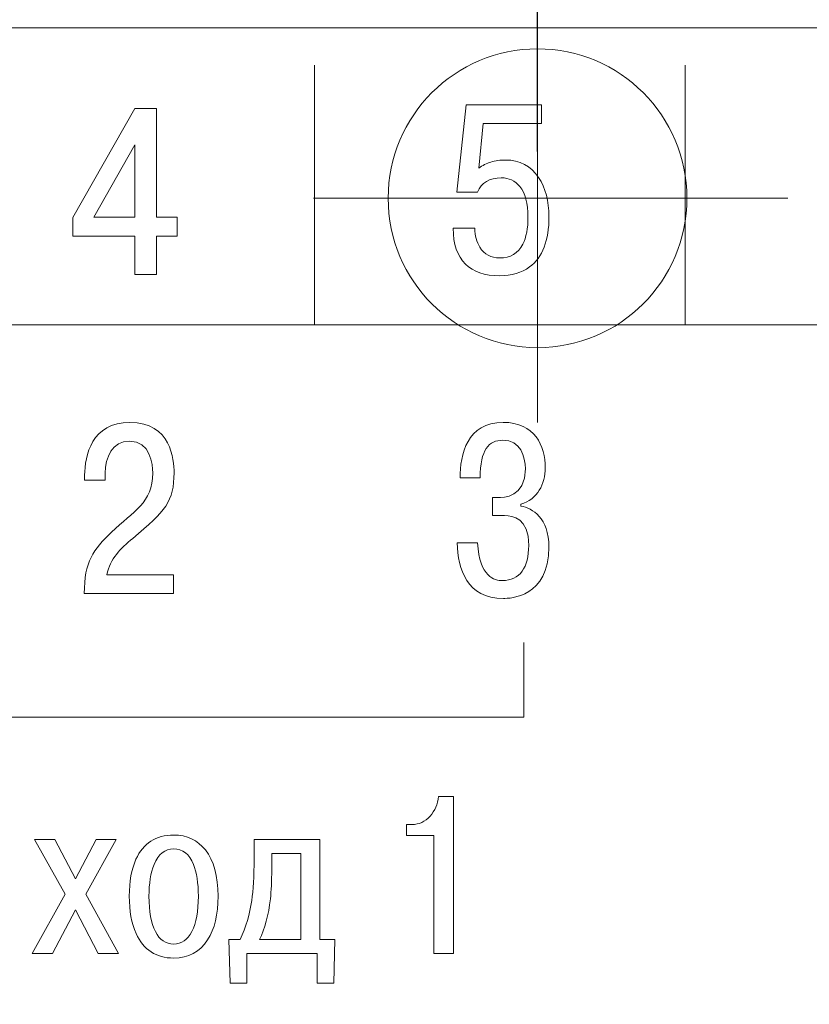
# Model space of a CAD drawing. Units: millimetres. Extents: x 2146 to 2591, y 1129 to 1436.
# Drawn here: x 2465 to 2475, y 1326 to 1340 of the extents above; entities that cross this region are included whole.
import ezdxf
from ezdxf.lldxf.tags import DXFTag

# ---------------------------------------------------------------- set-up
doc = ezdxf.new("R2010")
doc.units = ezdxf.units.MM
doc.linetypes.add('CENTER', pattern=[10.16, 6.35, -1.27, 1.27, -1.27])
for name, color, linetype, lineweight in [('main', 5, 'Continuous', 40), ('size', 7, 'Continuous', 13), ('text', 7, 'Continuous', 18), ('ОСЕВЫЕ', 1, 'CENTER', 15)]:
    doc.layers.add(name, color=color, linetype=linetype, lineweight=lineweight)
doc.styles.add('K5_TEXTSTYLE', font='win_eskd.shx', dxfattribs={"width": 0.8, "oblique": 15, "height": 3.5})
tags = doc.linetypes.add('New Line1', pattern=[0.8, 0.5, -0.3]).pattern_tags.tags
tags[6:7] = [DXFTag(74, 4), DXFTag(75, 0), DXFTag(340, '0'), DXFTag(46, 1.0), DXFTag(50, 0.0), DXFTag(44, 0.0), DXFTag(45, 0.0)]
tags[4:5] = [DXFTag(74, 4), DXFTag(75, 0), DXFTag(340, '0'), DXFTag(46, 1.0), DXFTag(50, 0.0), DXFTag(44, 0.0), DXFTag(45, 0.0)]
doc.dimstyles.new('ISO-25', dxfattribs={"dimtxt": 3.5, "dimasz": 5, "dimexe": 1.25, "dimexo": 0.625, "dimgap": 1, "dimtad": 1, "dimdec": 1, "dimtxsty": 'K5_TEXTSTYLE', "dimcen": 0, "dimadec": 0, "dimazin": 2, "dimtfac": 1, "dimtdec": 1, "dimtmove": 0, "dimatfit": 3, "dimfxl": 1, "dimlwd": -1, "dimarcsym": 2})

# ---------------------------------------------------------------- blocks, each defined once
blk = doc.blocks.new('*D5')
at = {"layer": 'Defpoints', "color": 0, "transparency": 16777216}
for p in [(2471.493, 1373.996), (2488.466, 1363.996), (2471.493, 1337.215)]:
    blk.add_point(p, dxfattribs=at)
at = {"layer": 'size', "color": 0, "lineweight": -2, "transparency": 16777216}
for p, q in [((2471.493, 1337.84), (2471.493, 1375.246)), ((2488.466, 1364.621), (2488.466, 1375.246))]:
    blk.add_line(p, q, dxfattribs=at)
at = {"layer": 'size', "color": 0, "transparency": 16777216}
blk.add_line((2483.466, 1373.996), (2476.493, 1373.996), dxfattribs=at)
for points in [[(2476.493, 1374.83), (2476.493, 1373.163), (2471.493, 1373.996)], [(2483.466, 1374.83), (2483.466, 1373.163), (2488.466, 1373.996)]]:
    blk.add_solid(points, dxfattribs=at)
at = {"layer": 'size', "color": 0, "transparency": 16777216, "insert": (2479.98, 1376.746), "char_height": 3.5, "attachment_point": 5, "style": 'K5_TEXTSTYLE'}
blk.add_mtext('17', dxfattribs=at)

msp = doc.modelspace()

# ---------------------------------------------------------------- linework, layer by layer
at = {"layer": 'main', "linetype": 'New Line1', "lineweight": 20, "ltscale": 5}
msp.add_circle((2471.493, 1337.215), 2, dxfattribs=at)
at = {"layer": 'text'}
msp.add_open_spline([(2448.969, 1286.496), (2448.969, 1286.496), (2448.969, 1339.496), (2448.969, 1339.496), (2448.969, 1339.496), (2448.969, 1339.496), (2527.969, 1339.496), (2527.969, 1339.496), (2527.969, 1339.496), (2527.969, 1339.496), (2527.969, 1286.496), (2527.969, 1286.496), (2527.969, 1286.496), (2527.969, 1286.496), (2448.969, 1286.496), (2448.969, 1286.496)], degree=3, knots=[0, 0, 0, 0, 0.2, 0.2, 0.2, 0.2, 0.4, 0.4, 0.4, 0.4, 0.6, 0.6, 0.6, 0.6, 1, 1, 1, 1], dxfattribs=at)
at = {"layer": 'text', "color": 250}
msp.add_open_spline([(2448.969, 1286.496), (2448.969, 1286.496), (2448.969, 1339.496), (2448.969, 1339.496), (2448.969, 1339.496), (2448.969, 1339.496), (2527.969, 1339.496), (2527.969, 1339.496), (2527.969, 1339.496), (2527.969, 1339.496), (2527.969, 1286.496), (2527.969, 1286.496), (2527.969, 1286.496), (2527.969, 1286.496), (2448.969, 1286.496), (2448.969, 1286.496)], degree=3, knots=[0, 0, 0, 0, 0.2, 0.2, 0.2, 0.2, 0.4, 0.4, 0.4, 0.4, 0.6, 0.6, 0.6, 0.6, 1, 1, 1, 1], dxfattribs=at)
msp.add_open_spline([(2448.969, 1286.496), (2448.969, 1286.496), (2448.969, 1339.496), (2448.969, 1339.496), (2448.969, 1339.496), (2448.969, 1339.496), (2527.969, 1339.496), (2527.969, 1339.496), (2527.969, 1339.496), (2527.969, 1339.496), (2527.969, 1286.496), (2527.969, 1286.496), (2527.969, 1286.496), (2527.969, 1286.496), (2448.969, 1286.496), (2448.969, 1286.496)], degree=3, knots=[0, 0, 0, 0, 0.2, 0.2, 0.2, 0.2, 0.4, 0.4, 0.4, 0.4, 0.6, 0.6, 0.6, 0.6, 1, 1, 1, 1], dxfattribs=at)
at = {"layer": 'text', "color": 7}
for points in [[(2468.506, 1335.527), (2468.506, 1335.527), (2468.506, 1338.997), (2468.506, 1338.997)], [(2473.469, 1335.527), (2473.469, 1335.527), (2473.469, 1338.997), (2473.469, 1338.997)], [(2448.969, 1335.519), (2448.969, 1335.519), (2527.969, 1335.519), (2527.969, 1335.519)]]:
    msp.add_open_spline(points, degree=3, dxfattribs=at)
for points, knots in [([(2466.101, 1336.707), (2466.101, 1336.707), (2465.271, 1336.707), (2465.271, 1336.707), (2465.271, 1336.707), (2465.271, 1336.707), (2465.271, 1336.958), (2465.271, 1336.958), (2465.271, 1336.958), (2465.271, 1336.958), (2466.101, 1338.418), (2466.101, 1338.418), (2466.101, 1338.418), (2466.101, 1338.418), (2466.392, 1338.418), (2466.392, 1338.418), (2466.392, 1338.418), (2466.392, 1338.418), (2466.392, 1336.961), (2466.392, 1336.961), (2466.392, 1336.961), (2466.392, 1336.961), (2466.669, 1336.961), (2466.669, 1336.961), (2466.669, 1336.961), (2466.669, 1336.961), (2466.669, 1336.707), (2466.669, 1336.707), (2466.669, 1336.707), (2466.669, 1336.707), (2466.392, 1336.707), (2466.392, 1336.707), (2466.392, 1336.707), (2466.392, 1336.707), (2466.392, 1336.196), (2466.392, 1336.196), (2466.392, 1336.196), (2466.392, 1336.196), (2466.101, 1336.196), (2466.101, 1336.196), (2466.101, 1336.196), (2466.101, 1336.196), (2466.101, 1336.707), (2466.101, 1336.707)], [0, 0, 0, 0, 0.083333, 0.083333, 0.083333, 0.083333, 0.166667, 0.166667, 0.166667, 0.166667, 0.25, 0.25, 0.25, 0.25, 0.333333, 0.333333, 0.333333, 0.333333, 0.416667, 0.416667, 0.416667, 0.416667, 0.5, 0.5, 0.5, 0.5, 0.583333, 0.583333, 0.583333, 0.583333, 0.666667, 0.666667, 0.666667, 0.666667, 0.75, 0.75, 0.75, 0.75, 0.833333, 0.833333, 0.833333, 0.833333, 1, 1, 1, 1]), ([(2470.363, 1336.813), (2470.363, 1336.813), (2470.654, 1336.813), (2470.654, 1336.813), (2470.654, 1336.813), (2470.654, 1336.713), (2470.677, 1336.628), (2470.721, 1336.559), (2470.721, 1336.559), (2470.78, 1336.463), (2470.868, 1336.416), (2470.985, 1336.416), (2470.985, 1336.416), (2471.128, 1336.416), (2471.232, 1336.477), (2471.296, 1336.6), (2471.296, 1336.6), (2471.342, 1336.691), (2471.365, 1336.813), (2471.365, 1336.965), (2471.365, 1336.965), (2471.365, 1337.145), (2471.329, 1337.28), (2471.256, 1337.371), (2471.256, 1337.371), (2471.192, 1337.45), (2471.11, 1337.489), (2471.008, 1337.489), (2471.008, 1337.489), (2470.847, 1337.489), (2470.742, 1337.424), (2470.691, 1337.295), (2470.691, 1337.295), (2470.691, 1337.295), (2470.413, 1337.295), (2470.413, 1337.295), (2470.413, 1337.295), (2470.413, 1337.295), (2470.535, 1338.467), (2470.535, 1338.467), (2470.535, 1338.467), (2470.535, 1338.467), (2471.544, 1338.467), (2471.544, 1338.467), (2471.544, 1338.467), (2471.544, 1338.467), (2471.544, 1338.216), (2471.544, 1338.216), (2471.544, 1338.216), (2471.544, 1338.216), (2470.767, 1338.216), (2470.767, 1338.216), (2470.767, 1338.216), (2470.767, 1338.216), (2470.705, 1337.619), (2470.705, 1337.619), (2470.705, 1337.619), (2470.755, 1337.655), (2470.81, 1337.682), (2470.868, 1337.7), (2470.868, 1337.7), (2470.927, 1337.718), (2470.992, 1337.727), (2471.064, 1337.727), (2471.064, 1337.727), (2471.256, 1337.727), (2471.404, 1337.649), (2471.507, 1337.492), (2471.507, 1337.492), (2471.6, 1337.352), (2471.646, 1337.178), (2471.646, 1336.968), (2471.646, 1336.968), (2471.646, 1336.649), (2471.559, 1336.424), (2471.385, 1336.295), (2471.385, 1336.295), (2471.279, 1336.217), (2471.146, 1336.178), (2470.985, 1336.178), (2470.985, 1336.178), (2470.784, 1336.178), (2470.632, 1336.229), (2470.529, 1336.333), (2470.529, 1336.333), (2470.419, 1336.443), (2470.363, 1336.603), (2470.363, 1336.813)], [0, 0, 0, 0, 0.043478, 0.043478, 0.043478, 0.043478, 0.086957, 0.086957, 0.086957, 0.086957, 0.130435, 0.130435, 0.130435, 0.130435, 0.173913, 0.173913, 0.173913, 0.173913, 0.217391, 0.217391, 0.217391, 0.217391, 0.26087, 0.26087, 0.26087, 0.26087, 0.304348, 0.304348, 0.304348, 0.304348, 0.347826, 0.347826, 0.347826, 0.347826, 0.391304, 0.391304, 0.391304, 0.391304, 0.434783, 0.434783, 0.434783, 0.434783, 0.478261, 0.478261, 0.478261, 0.478261, 0.521739, 0.521739, 0.521739, 0.521739, 0.565217, 0.565217, 0.565217, 0.565217, 0.608696, 0.608696, 0.608696, 0.608696, 0.652174, 0.652174, 0.652174, 0.652174, 0.695652, 0.695652, 0.695652, 0.695652, 0.73913, 0.73913, 0.73913, 0.73913, 0.782609, 0.782609, 0.782609, 0.782609, 0.826087, 0.826087, 0.826087, 0.826087, 0.869565, 0.869565, 0.869565, 0.869565, 0.913043, 0.913043, 0.913043, 0.913043, 1, 1, 1, 1]), ([(2465.552, 1336.961), (2465.552, 1336.961), (2466.101, 1336.961), (2466.101, 1336.961), (2466.101, 1336.961), (2466.101, 1336.961), (2466.101, 1337.932), (2466.101, 1337.932), (2466.101, 1337.932), (2466.101, 1337.932), (2465.552, 1336.961), (2465.552, 1336.961)], [0, 0, 0, 0, 0.25, 0.25, 0.25, 0.25, 0.5, 0.5, 0.5, 0.5, 1, 1, 1, 1]), ([(2466.619, 1332.176), (2466.619, 1332.176), (2465.727, 1332.176), (2465.727, 1332.176), (2465.727, 1332.176), (2465.769, 1332.389), (2465.908, 1332.525), (2466.073, 1332.662), (2466.073, 1332.662), (2466.512, 1333.027), (2466.626, 1333.157), (2466.626, 1333.541), (2466.626, 1333.541), (2466.626, 1333.713), (2466.588, 1334.215), (2466.035, 1334.215), (2466.035, 1334.215), (2465.524, 1334.215), (2465.429, 1333.767), (2465.429, 1333.507), (2465.429, 1333.507), (2465.429, 1333.507), (2465.429, 1333.44), (2465.429, 1333.44), (2465.429, 1333.44), (2465.429, 1333.44), (2465.705, 1333.44), (2465.705, 1333.44), (2465.705, 1333.44), (2465.705, 1333.44), (2465.705, 1333.535), (2465.705, 1333.535), (2465.705, 1333.535), (2465.705, 1333.748), (2465.8, 1333.964), (2466.026, 1333.964), (2466.026, 1333.964), (2466.312, 1333.964), (2466.34, 1333.653), (2466.34, 1333.538), (2466.34, 1333.538), (2466.34, 1333.135), (2466.086, 1333.03), (2465.788, 1332.745), (2465.788, 1332.745), (2465.543, 1332.51), (2465.426, 1332.351), (2465.423, 1331.925), (2465.423, 1331.925), (2465.423, 1331.925), (2466.619, 1331.925), (2466.619, 1331.925), (2466.619, 1331.925), (2466.619, 1331.925), (2466.619, 1332.176), (2466.619, 1332.176)], [0, 0, 0, 0, 0.066667, 0.066667, 0.066667, 0.066667, 0.133333, 0.133333, 0.133333, 0.133333, 0.2, 0.2, 0.2, 0.2, 0.266667, 0.266667, 0.266667, 0.266667, 0.333333, 0.333333, 0.333333, 0.333333, 0.4, 0.4, 0.4, 0.4, 0.466667, 0.466667, 0.466667, 0.466667, 0.533333, 0.533333, 0.533333, 0.533333, 0.6, 0.6, 0.6, 0.6, 0.666667, 0.666667, 0.666667, 0.666667, 0.733333, 0.733333, 0.733333, 0.733333, 0.8, 0.8, 0.8, 0.8, 0.866667, 0.866667, 0.866667, 0.866667, 1, 1, 1, 1]), ([(2470.416, 1332.602), (2470.425, 1332.252), (2470.546, 1331.858), (2471.035, 1331.858), (2471.035, 1331.858), (2471.127, 1331.858), (2471.645, 1331.874), (2471.645, 1332.545), (2471.645, 1332.545), (2471.645, 1332.938), (2471.422, 1333.065), (2471.27, 1333.094), (2471.27, 1333.094), (2471.27, 1333.094), (2471.27, 1333.119), (2471.27, 1333.119), (2471.27, 1333.119), (2471.492, 1333.183), (2471.597, 1333.395), (2471.597, 1333.605), (2471.597, 1333.605), (2471.597, 1333.9), (2471.454, 1334.215), (2471.032, 1334.215), (2471.032, 1334.215), (2470.549, 1334.215), (2470.454, 1333.783), (2470.457, 1333.472), (2470.457, 1333.472), (2470.457, 1333.472), (2470.724, 1333.472), (2470.724, 1333.472), (2470.724, 1333.472), (2470.727, 1333.853), (2470.841, 1333.976), (2471.026, 1333.976), (2471.026, 1333.976), (2471.264, 1333.976), (2471.33, 1333.757), (2471.33, 1333.592), (2471.33, 1333.592), (2471.33, 1333.211), (2471.041, 1333.208), (2470.959, 1333.208), (2470.959, 1333.208), (2470.959, 1333.208), (2470.892, 1333.208), (2470.892, 1333.208), (2470.892, 1333.208), (2470.892, 1333.208), (2470.892, 1332.967), (2470.892, 1332.967), (2470.892, 1332.967), (2470.892, 1332.967), (2471.051, 1332.967), (2471.051, 1332.967), (2471.051, 1332.967), (2471.165, 1332.967), (2471.375, 1332.935), (2471.375, 1332.567), (2471.375, 1332.567), (2471.375, 1332.275), (2471.257, 1332.097), (2471.019, 1332.097), (2471.019, 1332.097), (2470.924, 1332.097), (2470.714, 1332.141), (2470.689, 1332.602), (2470.689, 1332.602), (2470.689, 1332.602), (2470.416, 1332.602), (2470.416, 1332.602)], [0, 0, 0, 0, 0.052632, 0.052632, 0.052632, 0.052632, 0.105263, 0.105263, 0.105263, 0.105263, 0.157895, 0.157895, 0.157895, 0.157895, 0.210526, 0.210526, 0.210526, 0.210526, 0.263158, 0.263158, 0.263158, 0.263158, 0.315789, 0.315789, 0.315789, 0.315789, 0.368421, 0.368421, 0.368421, 0.368421, 0.421053, 0.421053, 0.421053, 0.421053, 0.473684, 0.473684, 0.473684, 0.473684, 0.526316, 0.526316, 0.526316, 0.526316, 0.578947, 0.578947, 0.578947, 0.578947, 0.631579, 0.631579, 0.631579, 0.631579, 0.684211, 0.684211, 0.684211, 0.684211, 0.736842, 0.736842, 0.736842, 0.736842, 0.789474, 0.789474, 0.789474, 0.789474, 0.842105, 0.842105, 0.842105, 0.842105, 0.894737, 0.894737, 0.894737, 0.894737, 1, 1, 1, 1]), ([(2461.308, 1331.186), (2461.308, 1331.186), (2461.308, 1330.267), (2461.308, 1330.267), (2461.308, 1330.267), (2461.308, 1330.267), (2471.308, 1330.267), (2471.308, 1330.267), (2471.308, 1330.267), (2471.308, 1330.267), (2471.308, 1331.269), (2471.308, 1331.269)], [0, 0, 0, 0, 0.25, 0.25, 0.25, 0.25, 0.5, 0.5, 0.5, 0.5, 1, 1, 1, 1]), ([(2469.737, 1328.685), (2469.737, 1328.685), (2469.737, 1328.832), (2469.737, 1328.832), (2469.737, 1328.832), (2469.737, 1328.832), (2469.812, 1328.832), (2469.812, 1328.832), (2469.812, 1328.832), (2469.906, 1328.832), (2469.987, 1328.869), (2470.053, 1328.942), (2470.053, 1328.942), (2470.119, 1329.015), (2470.157, 1329.104), (2470.167, 1329.208), (2470.167, 1329.208), (2470.167, 1329.208), (2470.368, 1329.208), (2470.368, 1329.208), (2470.368, 1329.208), (2470.368, 1329.208), (2470.368, 1327.104), (2470.368, 1327.104), (2470.368, 1327.104), (2470.368, 1327.104), (2470.104, 1327.104), (2470.104, 1327.104), (2470.104, 1327.104), (2470.104, 1327.104), (2470.104, 1328.685), (2470.104, 1328.685), (2470.104, 1328.685), (2470.104, 1328.685), (2469.737, 1328.685), (2469.737, 1328.685)], [0, 0, 0, 0, 0.1, 0.1, 0.1, 0.1, 0.2, 0.2, 0.2, 0.2, 0.3, 0.3, 0.3, 0.3, 0.4, 0.4, 0.4, 0.4, 0.5, 0.5, 0.5, 0.5, 0.6, 0.6, 0.6, 0.6, 0.7, 0.7, 0.7, 0.7, 0.8, 0.8, 0.8, 0.8, 1, 1, 1, 1]), ([(2465.305, 1328.106), (2465.305, 1328.106), (2465.581, 1328.631), (2465.581, 1328.631), (2465.581, 1328.631), (2465.581, 1328.631), (2465.852, 1328.631), (2465.852, 1328.631), (2465.852, 1328.631), (2465.852, 1328.631), (2465.443, 1327.901), (2465.443, 1327.901), (2465.443, 1327.901), (2465.443, 1327.901), (2465.882, 1327.104), (2465.882, 1327.104), (2465.882, 1327.104), (2465.882, 1327.104), (2465.611, 1327.104), (2465.611, 1327.104), (2465.611, 1327.104), (2465.611, 1327.104), (2465.305, 1327.691), (2465.305, 1327.691), (2465.305, 1327.691), (2465.305, 1327.691), (2464.999, 1327.104), (2464.999, 1327.104), (2464.999, 1327.104), (2464.999, 1327.104), (2464.728, 1327.104), (2464.728, 1327.104), (2464.728, 1327.104), (2464.728, 1327.104), (2465.166, 1327.901), (2465.166, 1327.901), (2465.166, 1327.901), (2465.166, 1327.901), (2464.758, 1328.631), (2464.758, 1328.631), (2464.758, 1328.631), (2464.758, 1328.631), (2465.028, 1328.631), (2465.028, 1328.631), (2465.028, 1328.631), (2465.028, 1328.631), (2465.305, 1328.106), (2465.305, 1328.106)], [0, 0, 0, 0, 0.076923, 0.076923, 0.076923, 0.076923, 0.153846, 0.153846, 0.153846, 0.153846, 0.230769, 0.230769, 0.230769, 0.230769, 0.307692, 0.307692, 0.307692, 0.307692, 0.384615, 0.384615, 0.384615, 0.384615, 0.461538, 0.461538, 0.461538, 0.461538, 0.538462, 0.538462, 0.538462, 0.538462, 0.615385, 0.615385, 0.615385, 0.615385, 0.692308, 0.692308, 0.692308, 0.692308, 0.769231, 0.769231, 0.769231, 0.769231, 0.846154, 0.846154, 0.846154, 0.846154, 1, 1, 1, 1]), ([(2466.026, 1327.871), (2466.026, 1328.069), (2466.056, 1328.234), (2466.116, 1328.366), (2466.116, 1328.366), (2466.214, 1328.583), (2466.383, 1328.691), (2466.621, 1328.691), (2466.621, 1328.691), (2466.799, 1328.691), (2466.94, 1328.625), (2467.045, 1328.493), (2467.045, 1328.493), (2467.159, 1328.349), (2467.216, 1328.141), (2467.216, 1327.871), (2467.216, 1327.871), (2467.216, 1327.628), (2467.169, 1327.434), (2467.075, 1327.288), (2467.075, 1327.288), (2466.971, 1327.126), (2466.819, 1327.044), (2466.621, 1327.044), (2466.621, 1327.044), (2466.385, 1327.044), (2466.217, 1327.154), (2466.119, 1327.372), (2466.119, 1327.372), (2466.057, 1327.51), (2466.026, 1327.676), (2466.026, 1327.871)], [0, 0, 0, 0, 0.111111, 0.111111, 0.111111, 0.111111, 0.222222, 0.222222, 0.222222, 0.222222, 0.333333, 0.333333, 0.333333, 0.333333, 0.444444, 0.444444, 0.444444, 0.444444, 0.555556, 0.555556, 0.555556, 0.555556, 0.666667, 0.666667, 0.666667, 0.666667, 0.777778, 0.777778, 0.777778, 0.777778, 1, 1, 1, 1]), ([(2467.36, 1327.291), (2467.36, 1327.291), (2467.51, 1327.291), (2467.51, 1327.291), (2467.51, 1327.291), (2467.589, 1327.459), (2467.641, 1327.633), (2467.667, 1327.814), (2467.667, 1327.814), (2467.687, 1327.95), (2467.697, 1328.137), (2467.697, 1328.376), (2467.697, 1328.376), (2467.697, 1328.376), (2467.697, 1328.631), (2467.697, 1328.631), (2467.697, 1328.631), (2467.697, 1328.631), (2468.58, 1328.631), (2468.58, 1328.631), (2468.58, 1328.631), (2468.58, 1328.631), (2468.58, 1327.291), (2468.58, 1327.291), (2468.58, 1327.291), (2468.58, 1327.291), (2468.779, 1327.291), (2468.779, 1327.291), (2468.779, 1327.291), (2468.779, 1327.291), (2468.767, 1326.708), (2468.767, 1326.708), (2468.767, 1326.708), (2468.767, 1326.708), (2468.541, 1326.708), (2468.541, 1326.708), (2468.541, 1326.708), (2468.541, 1326.708), (2468.541, 1327.104), (2468.541, 1327.104), (2468.541, 1327.104), (2468.541, 1327.104), (2467.601, 1327.104), (2467.601, 1327.104), (2467.601, 1327.104), (2467.601, 1327.104), (2467.601, 1326.708), (2467.601, 1326.708), (2467.601, 1326.708), (2467.601, 1326.708), (2467.378, 1326.708), (2467.378, 1326.708), (2467.378, 1326.708), (2467.378, 1326.708), (2467.36, 1327.291), (2467.36, 1327.291)], [0, 0, 0, 0, 0.066667, 0.066667, 0.066667, 0.066667, 0.133333, 0.133333, 0.133333, 0.133333, 0.2, 0.2, 0.2, 0.2, 0.266667, 0.266667, 0.266667, 0.266667, 0.333333, 0.333333, 0.333333, 0.333333, 0.4, 0.4, 0.4, 0.4, 0.466667, 0.466667, 0.466667, 0.466667, 0.533333, 0.533333, 0.533333, 0.533333, 0.6, 0.6, 0.6, 0.6, 0.666667, 0.666667, 0.666667, 0.666667, 0.733333, 0.733333, 0.733333, 0.733333, 0.8, 0.8, 0.8, 0.8, 0.866667, 0.866667, 0.866667, 0.866667, 1, 1, 1, 1]), ([(2466.29, 1327.871), (2466.29, 1327.668), (2466.319, 1327.511), (2466.376, 1327.399), (2466.376, 1327.399), (2466.433, 1327.287), (2466.515, 1327.231), (2466.621, 1327.231), (2466.621, 1327.231), (2466.725, 1327.231), (2466.806, 1327.287), (2466.864, 1327.4), (2466.864, 1327.4), (2466.922, 1327.514), (2466.951, 1327.67), (2466.951, 1327.871), (2466.951, 1327.871), (2466.951, 1328.047), (2466.929, 1328.189), (2466.885, 1328.297), (2466.885, 1328.297), (2466.829, 1328.436), (2466.741, 1328.505), (2466.621, 1328.505), (2466.621, 1328.505), (2466.505, 1328.505), (2466.418, 1328.436), (2466.36, 1328.297), (2466.36, 1328.297), (2466.313, 1328.185), (2466.29, 1328.043), (2466.29, 1327.871)], [0, 0, 0, 0, 0.111111, 0.111111, 0.111111, 0.111111, 0.222222, 0.222222, 0.222222, 0.222222, 0.333333, 0.333333, 0.333333, 0.333333, 0.444444, 0.444444, 0.444444, 0.444444, 0.555556, 0.555556, 0.555556, 0.555556, 0.666667, 0.666667, 0.666667, 0.666667, 0.777778, 0.777778, 0.777778, 0.777778, 1, 1, 1, 1]), ([(2467.769, 1327.291), (2467.769, 1327.291), (2468.325, 1327.291), (2468.325, 1327.291), (2468.325, 1327.291), (2468.325, 1327.291), (2468.325, 1328.445), (2468.325, 1328.445), (2468.325, 1328.445), (2468.325, 1328.445), (2467.934, 1328.445), (2467.934, 1328.445), (2467.934, 1328.445), (2467.934, 1328.445), (2467.934, 1328.231), (2467.934, 1328.231), (2467.934, 1328.231), (2467.934, 1328.075), (2467.928, 1327.944), (2467.916, 1327.838), (2467.916, 1327.838), (2467.892, 1327.621), (2467.843, 1327.439), (2467.769, 1327.291)], [0, 0, 0, 0, 0.142857, 0.142857, 0.142857, 0.142857, 0.285714, 0.285714, 0.285714, 0.285714, 0.428571, 0.428571, 0.428571, 0.428571, 0.571429, 0.571429, 0.571429, 0.571429, 0.714286, 0.714286, 0.714286, 0.714286, 1, 1, 1, 1])]:
    msp.add_open_spline(points, degree=3, knots=knots, dxfattribs=at)
at = {"layer": 'ОСЕВЫЕ'}
for p, q in [((2471.493, 1334.215), (2471.493, 1340.103)), ((2468.493, 1337.215), (2508.493, 1337.215))]:
    msp.add_line(p, q, dxfattribs=at)

# ---------------------------------------------------------------- dimensions: what is measured, and where the dimension line sits
at = {"layer": 'size'}
dim = msp.add_linear_dim(base=(2471.493, 1373.996), p1=(2488.466, 1363.996), p2=(2471.493, 1337.215), dimstyle='ISO-25', dxfattribs=at)
dim.commit()
dim.dimension.update_dxf_attribs({"geometry": '*D5', "text_midpoint": (2479.98, 1376.746)})

doc.saveas('drawing.dxf')
